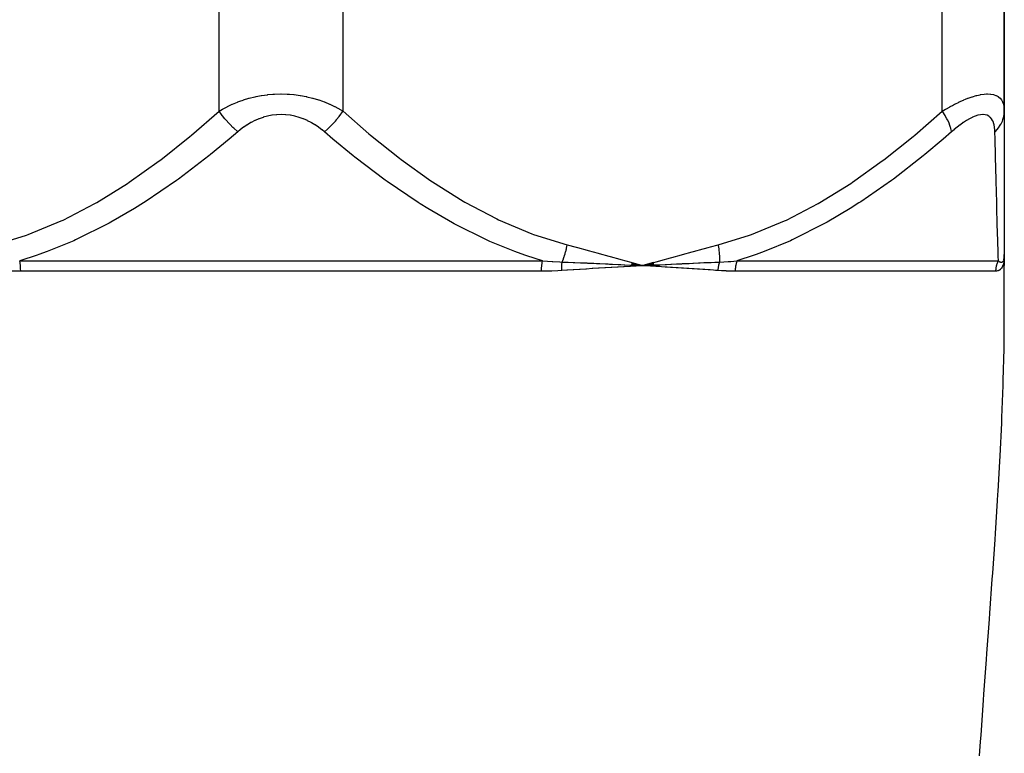
# Model space of a CAD drawing. Units: millimetres. Extents: x -312 to 499, y -334 to 334.
# Drawn here: x -13 to 35, y -216 to -180 of the extents above; entities that cross this region are included whole.
import ezdxf

# ---------------------------------------------------------------- set-up
doc = ezdxf.new("R2010")
doc.units = ezdxf.units.MM
doc.linetypes.add('DASHED', pattern=[9.652, 8.128, -1.524])
doc.layers.add('nevidi', color=4, linetype='DASHED')

msp = doc.modelspace()

# ---------------------------------------------------------------- linework, layer by layer
at = {"color": 2}
for p, q in [((35, -156.25), (35, -184.549)), ((35, -184.549), (35, -156.25)), ((35, -184.549), (35, -191.485)), ((34.999, -191.535), (35, -191.497)), ((35, -194.451), (35, -191.485)), ((35, -191.485), (35, -192.021)), ((16.949, -191.982), (17.5, -192.021)), ((16.952, -191.969), (17.5, -192.021)), ((16.954, -191.957), (17.5, -192.021)), ((16.957, -191.944), (17.5, -192.021)), ((16.96, -191.932), (17.5, -192.021)), ((16.963, -191.919), (17.5, -192.021)), ((16.966, -191.907), (17.5, -192.021)), ((16.969, -191.895), (17.5, -192.021)), ((16.971, -191.882), (17.5, -192.021)), ((17.234, -192.007), (17.5, -192.021)), ((18.027, -191.874), (17.5, -192.021)), ((18.03, -191.886), (17.5, -192.021)), ((18.032, -191.898), (17.5, -192.021)), ((18.035, -191.91), (17.5, -192.021)), ((18.037, -191.922), (17.5, -192.021)), ((18.04, -191.934), (17.5, -192.021)), ((18.042, -191.946), (17.5, -192.021)), ((18.044, -191.958), (17.5, -192.021)), ((18.047, -191.97), (17.5, -192.021)), ((18.049, -191.982), (17.5, -192.021)), ((17.532, -192.019), (17.561, -192.017)), ((34.996, -191.605), (34.995, -191.61)), ((34.998, -191.578), (34.998, -191.573)), ((35, -194.451), (35, -192.021))]:
    msp.add_line(p, q, dxfattribs=at)
for points in [[(34.999, -191.548), (34.999, -191.535), (35, -191.5), (35, -191.493)], [(16.946, -191.993), (17, -191.996), (17.203, -192.006)], [(17.775, -192.007), (17.806, -192.005), (18.048, -191.993)]]:
    msp.add_lwpolyline(points, dxfattribs=at)
at = {"layer": 'nevidi', "color": 7, "linetype": 'Continuous'}
for p, q in [((-3, -184.549), (-3, -156.25)), ((3, -184.549), (3, -156.25)), ((32, -184.549), (32, -156.25)), ((-12.65, -191.788), (12.65, -191.788)), ((17.5, -192.021), (17.532, -192.019)), ((17.561, -192.017), (17.775, -192.007)), ((22.062, -191.788), (34.711, -191.788)), ((34.948, -191.797), (34.956, -191.782)), ((34.959, -191.775), (34.962, -191.768)), ((12.601, -192.288), (-12.601, -192.288)), ((34.579, -192.288), (21.977, -192.288))]:
    msp.add_line(p, q, dxfattribs=at)
for points in [[(-3, -184.549), (-2.842, -184.456), (-2.829, -184.45), (-2.745, -184.403), (-2.609, -184.333), (-2.596, -184.326), (-2.365, -184.217), (-2.352, -184.211), (-2.108, -184.11), (-2.094, -184.104), (-1.997, -184.068), (-1.838, -184.012), (-1.823, -184.007), (-1.557, -183.927), (-1.542, -183.922), (-1.267, -183.854), (-1.251, -183.85), (-1.213, -183.842), (-0.967, -183.795), (-0.951, -183.792), (-0.658, -183.751), (-0.641, -183.75), (-0.407, -183.728), (-0.34, -183.724), (-0.323, -183.723), (-0.02, -183.714), (-0.003, -183.714), (0.298, -183.722), (0.315, -183.723), (0.407, -183.728), (0.615, -183.747), (0.632, -183.748), (0.927, -183.789), (0.944, -183.791), (1.213, -183.842), (1.231, -183.846), (1.247, -183.849), (1.525, -183.918), (1.541, -183.922), (1.808, -184.003), (1.823, -184.008), (1.997, -184.068), (2.08, -184.099), (2.094, -184.105), (2.338, -184.205), (2.352, -184.211), (2.583, -184.32), (2.596, -184.326), (2.745, -184.403), (2.817, -184.443), (2.829, -184.45), (3, -184.549)], [(32, -184.549), (32.156, -184.456), (32.167, -184.45), (32.375, -184.333), (32.386, -184.326), (32.489, -184.271), (32.593, -184.217), (32.605, -184.211), (32.811, -184.11), (32.823, -184.104), (33.027, -184.012), (33.039, -184.007), (33.117, -183.975), (33.24, -183.927), (33.251, -183.922), (33.445, -183.854), (33.456, -183.85), (33.645, -183.795), (33.655, -183.792), (33.67, -183.788), (33.836, -183.751), (33.846, -183.75), (34.018, -183.724), (34.027, -183.723), (34.137, -183.715), (34.186, -183.714), (34.194, -183.714), (34.339, -183.722), (34.346, -183.723), (34.476, -183.747), (34.483, -183.748), (34.509, -183.756), (34.597, -183.789), (34.603, -183.791), (34.701, -183.846), (34.706, -183.849), (34.78, -183.91), (34.788, -183.918), (34.792, -183.922), (34.859, -184.003), (34.862, -184.008), (34.914, -184.099), (34.916, -184.104), (34.945, -184.175), (34.954, -184.205), (34.956, -184.211), (34.982, -184.32), (34.983, -184.326), (34.996, -184.443), (34.997, -184.45), (35, -184.549)], [(-13.851, -191.021), (-12.325, -190.555), (-12.232, -190.522), (-10.637, -189.86), (-10.548, -189.818), (-9.009, -189.015), (-8.924, -188.966), (-7.434, -188.043), (-7.351, -187.987), (-5.904, -186.959), (-5.823, -186.898), (-4.415, -185.779), (-4.336, -185.713), (-3, -184.549)], [(-2.094, -185.549), (-2.131, -185.517), (-2.271, -185.393), (-2.287, -185.378), (-2.334, -185.333), (-2.47, -185.198), (-2.485, -185.183), (-2.531, -185.134), (-2.66, -184.99), (-2.674, -184.974), (-2.717, -184.924), (-2.837, -184.774), (-2.849, -184.757), (-2.889, -184.705), (-2.997, -184.553), (-3, -184.549)], [(2.094, -185.549), (1.983, -185.456), (1.974, -185.45), (1.821, -185.333), (1.812, -185.326), (1.65, -185.217), (1.641, -185.211), (1.471, -185.11), (1.461, -185.104), (1.283, -185.012), (1.272, -185.008), (1.085, -184.926), (1.075, -184.922), (0.881, -184.853), (0.87, -184.849), (0.67, -184.794), (0.658, -184.791), (0.452, -184.75), (0.44, -184.749), (0.232, -184.724), (0.22, -184.723), (0.01, -184.714), (-0.002, -184.714), (-0.213, -184.722), (-0.225, -184.723), (-0.435, -184.748), (-0.447, -184.75), (-0.652, -184.79), (-0.663, -184.792), (-0.862, -184.847), (-0.873, -184.85), (-1.065, -184.918), (-1.075, -184.922), (-1.261, -185.002), (-1.272, -185.007), (-1.451, -185.099), (-1.461, -185.104), (-1.631, -185.205), (-1.641, -185.211), (-1.803, -185.32), (-1.812, -185.326), (-1.966, -185.443), (-1.974, -185.45), (-2.094, -185.549)], [(2.094, -185.549), (2.098, -185.545), (2.239, -185.422), (2.287, -185.378), (2.302, -185.364), (2.439, -185.23), (2.485, -185.183), (2.5, -185.167), (2.63, -185.025), (2.674, -184.974), (2.687, -184.958), (2.809, -184.809), (2.849, -184.758), (2.862, -184.741), (2.972, -184.589), (3, -184.549)], [(3, -184.549), (4.252, -185.642), (4.33, -185.708), (5.725, -186.824), (5.805, -186.885), (7.241, -187.914), (7.324, -187.97), (8.808, -188.9), (8.894, -188.949), (10.434, -189.764), (10.523, -189.806), (12.128, -190.484), (12.221, -190.518), (13.851, -191.021)], [(21.149, -191.021), (22.675, -190.555), (22.768, -190.522), (24.363, -189.86), (24.452, -189.818), (25.991, -189.015), (26.076, -188.966), (27.566, -188.043), (27.649, -187.987), (29.096, -186.959), (29.177, -186.898), (30.585, -185.779), (30.664, -185.713), (32, -184.549)], [(32.451, -185.549), (32.446, -185.517), (32.417, -185.393), (32.413, -185.378), (32.399, -185.333), (32.352, -185.198), (32.346, -185.183), (32.326, -185.134), (32.26, -184.99), (32.252, -184.974), (32.226, -184.924), (32.143, -184.774), (32.133, -184.757), (32.101, -184.705), (32.003, -184.553), (32, -184.549)], [(34.545, -185.549), (34.54, -185.456), (34.54, -185.45), (34.528, -185.333), (34.527, -185.326), (34.507, -185.217), (34.506, -185.211), (34.478, -185.11), (34.476, -185.104), (34.438, -185.012), (34.435, -185.008), (34.388, -184.926), (34.385, -184.922), (34.327, -184.853), (34.323, -184.849), (34.254, -184.794), (34.25, -184.791), (34.17, -184.75), (34.165, -184.749), (34.075, -184.724), (34.069, -184.723), (33.969, -184.714), (33.963, -184.714), (33.853, -184.722), (33.846, -184.723), (33.728, -184.748), (33.721, -184.75), (33.596, -184.79), (33.588, -184.792), (33.459, -184.847), (33.451, -184.85), (33.317, -184.918), (33.31, -184.922), (33.172, -185.002), (33.164, -185.007), (33.023, -185.099), (33.015, -185.104), (32.873, -185.205), (32.865, -185.211), (32.724, -185.32), (32.716, -185.326), (32.574, -185.443), (32.566, -185.45), (32.451, -185.549)], [(34.545, -185.549), (34.552, -185.541), (34.663, -185.422), (34.7, -185.378), (34.714, -185.36), (34.803, -185.23), (34.831, -185.183), (34.841, -185.163), (34.906, -185.025), (34.925, -184.974), (34.933, -184.954), (34.972, -184.809), (34.982, -184.758), (34.986, -184.736), (34.999, -184.589), (35, -184.549)], [(-2.094, -185.549), (-2.506, -185.901), (-3.412, -186.646), (-3.495, -186.713), (-4.972, -187.836), (-5.057, -187.898), (-6.577, -188.931), (-6.665, -188.987), (-7.1, -189.259), (-8.233, -189.918), (-8.322, -189.967), (-9.945, -190.778), (-10.034, -190.819), (-11.314, -191.344), (-11.717, -191.489), (-11.812, -191.521), (-12.65, -191.788)], [(12.65, -191.788), (11.899, -191.552), (11.8, -191.518), (11.314, -191.343), (10.103, -190.848), (10.008, -190.806), (8.381, -189.999), (8.291, -189.949), (7.1, -189.259), (6.726, -189.026), (6.637, -188.97), (5.127, -187.948), (5.039, -187.884), (3.573, -186.775), (3.489, -186.708), (2.506, -185.901), (2.094, -185.549)], [(32.451, -185.549), (32.047, -185.901), (31.159, -186.646), (31.078, -186.713), (29.63, -187.836), (29.546, -187.898), (28.053, -188.931), (27.967, -188.987), (27.54, -189.259), (26.425, -189.918), (26.337, -189.967), (24.736, -190.778), (24.648, -190.819), (23.384, -191.344), (22.985, -191.489), (22.892, -191.521), (22.062, -191.788)], [(34.711, -191.788), (34.705, -191.57), (34.704, -191.536), (34.698, -191.343), (34.684, -190.865), (34.683, -190.822), (34.66, -190.011), (34.659, -189.961), (34.64, -189.259), (34.633, -189.029), (34.632, -188.973), (34.604, -187.939), (34.603, -187.878), (34.574, -186.756), (34.573, -186.69), (34.553, -185.901), (34.545, -185.549)], [(13.6, -191.845), (13.602, -191.841), (13.629, -191.777), (13.631, -191.772), (13.661, -191.696), (13.663, -191.69), (13.675, -191.657), (13.681, -191.642), (13.691, -191.613), (13.693, -191.607), (13.719, -191.529), (13.721, -191.524), (13.744, -191.451), (13.746, -191.445), (13.748, -191.439), (13.749, -191.435), (13.771, -191.359), (13.773, -191.353), (13.794, -191.272), (13.796, -191.266), (13.803, -191.239), (13.807, -191.223), (13.816, -191.186), (13.817, -191.179), (13.835, -191.098), (13.836, -191.092), (13.85, -191.025), (13.851, -191.021)], [(13.851, -191.021), (14.284, -191.132), (14.342, -191.147), (14.813, -191.271), (14.869, -191.287), (15.34, -191.414), (15.396, -191.429), (15.866, -191.559), (15.922, -191.575), (16.392, -191.707), (16.448, -191.722), (16.918, -191.855), (16.974, -191.871), (17.444, -192.005), (17.5, -192.021)], [(17.5, -192.021), (17.617, -191.987), (18.027, -191.871), (18.144, -191.838), (18.553, -191.722), (18.67, -191.689), (19.08, -191.574), (19.196, -191.542), (19.606, -191.429), (19.723, -191.397), (20.134, -191.286), (20.25, -191.255), (20.661, -191.146), (20.777, -191.116), (21.149, -191.021)], [(21.149, -191.021), (21.153, -191.039), (21.154, -191.045), (21.167, -191.124), (21.169, -191.13), (21.18, -191.207), (21.18, -191.208), (21.181, -191.215), (21.182, -191.223), (21.191, -191.292), (21.192, -191.299), (21.2, -191.376), (21.201, -191.382), (21.204, -191.419), (21.205, -191.435), (21.207, -191.459), (21.207, -191.465), (21.212, -191.541), (21.212, -191.547), (21.215, -191.622), (21.215, -191.626), (21.215, -191.628), (21.215, -191.642), (21.216, -191.702), (21.216, -191.708), (21.215, -191.78), (21.215, -191.786), (21.213, -191.826), (21.213, -191.841), (21.212, -191.845)], [(34.996, -191.605), (34.996, -191.593), (34.999, -191.548)], [(35, -191.485), (35, -191.497), (34.999, -191.535)], [(-12.601, -192.288), (-12.604, -192.161), (-12.604, -192.158), (-12.605, -192.149), (-12.614, -192.03), (-12.614, -192.027), (-12.615, -192.013), (-12.629, -191.903), (-12.63, -191.901), (-12.633, -191.882), (-12.65, -191.788)], [(12.601, -192.288), (12.604, -192.164), (12.604, -192.161), (12.605, -192.149), (12.613, -192.032), (12.614, -192.03), (12.615, -192.013), (12.629, -191.906), (12.629, -191.903), (12.633, -191.882), (12.65, -191.788)], [(12.65, -191.788), (12.66, -191.789), (13.126, -191.824), (13.146, -191.825), (13.492, -191.842), (13.6, -191.845)], [(13.587, -192.258), (13.586, -192.225), (13.585, -192.219), (13.584, -192.182), (13.584, -192.176), (13.584, -192.154), (13.584, -192.152), (13.584, -192.139), (13.584, -192.132), (13.584, -192.096), (13.584, -192.089), (13.585, -192.053), (13.585, -192.047), (13.585, -192.045), (13.587, -192.011), (13.587, -192.005), (13.589, -191.969), (13.589, -191.963), (13.591, -191.942), (13.591, -191.94), (13.592, -191.927), (13.592, -191.922), (13.596, -191.887), (13.596, -191.881), (13.6, -191.847), (13.6, -191.845)], [(17.5, -192.021), (17.468, -192.022), (17.205, -192.038), (17.173, -192.04), (16.908, -192.056), (16.875, -192.058), (16.609, -192.074), (16.576, -192.076), (16.309, -192.092), (16.275, -192.094), (16.007, -192.11), (15.974, -192.112), (15.704, -192.128), (15.671, -192.13), (15.399, -192.147), (15.366, -192.149), (15.093, -192.165), (15.06, -192.167), (14.786, -192.184), (14.753, -192.186), (14.477, -192.203), (14.444, -192.205), (14.167, -192.222), (14.134, -192.224), (13.856, -192.241), (13.822, -192.243), (13.587, -192.258)], [(13.6, -191.845), (13.645, -191.847), (13.867, -191.855), (13.9, -191.856), (14.131, -191.865), (14.176, -191.867), (14.207, -191.868), (14.208, -191.868), (14.484, -191.879), (14.517, -191.881), (14.699, -191.888), (14.768, -191.891), (14.79, -191.892), (14.824, -191.894), (15.096, -191.906), (15.129, -191.907), (15.265, -191.913), (15.329, -191.916), (15.4, -191.919), (15.431, -191.921), (15.703, -191.933), (15.735, -191.935), (15.828, -191.939), (15.888, -191.942), (16.006, -191.947), (16.037, -191.949), (16.307, -191.962), (16.338, -191.963), (16.389, -191.966), (16.445, -191.968), (16.607, -191.976), (16.638, -191.978), (16.906, -191.991), (16.937, -191.993), (16.946, -191.993)], [(21.14, -192.258), (21.02, -192.249), (20.926, -192.242), (20.766, -192.231), (20.672, -192.224), (20.511, -192.213), (20.417, -192.207), (20.254, -192.196), (20.159, -192.189), (19.996, -192.178), (19.901, -192.172), (19.736, -192.161), (19.64, -192.155), (19.474, -192.144), (19.378, -192.138), (19.212, -192.127), (19.114, -192.121), (18.947, -192.11), (18.849, -192.104), (18.68, -192.093), (18.582, -192.087), (18.413, -192.077), (18.314, -192.07), (18.143, -192.06), (18.044, -192.054), (17.873, -192.043), (17.773, -192.037), (17.6, -192.027), (17.5, -192.021)], [(18.048, -191.993), (18.051, -191.993), (18.079, -191.992), (18.111, -191.99), (18.32, -191.979), (18.351, -191.978), (18.591, -191.966), (18.597, -191.966), (18.622, -191.964), (18.659, -191.962), (18.862, -191.952), (18.893, -191.951), (19.131, -191.939), (19.138, -191.939), (19.162, -191.938), (19.202, -191.936), (19.4, -191.926), (19.43, -191.925), (19.667, -191.913), (19.674, -191.913), (19.697, -191.912), (19.743, -191.91), (19.934, -191.901), (19.964, -191.899), (20.199, -191.889), (20.206, -191.888), (20.229, -191.887), (20.278, -191.885), (20.464, -191.877), (20.494, -191.875), (20.728, -191.865), (20.732, -191.865), (20.757, -191.864), (20.81, -191.862), (20.991, -191.854), (21.021, -191.853), (21.212, -191.845)], [(21.212, -191.845), (21.204, -191.873), (21.202, -191.879), (21.193, -191.912), (21.191, -191.918), (21.185, -191.942), (21.185, -191.944), (21.183, -191.951), (21.182, -191.957), (21.174, -191.991), (21.173, -191.997), (21.166, -192.031), (21.165, -192.037), (21.163, -192.047), (21.163, -192.049), (21.159, -192.071), (21.158, -192.078), (21.153, -192.112), (21.152, -192.118), (21.148, -192.153), (21.148, -192.154), (21.148, -192.156), (21.147, -192.16), (21.144, -192.195), (21.144, -192.201), (21.141, -192.236), (21.141, -192.242), (21.14, -192.258)], [(21.212, -191.845), (21.222, -191.845), (21.639, -191.824), (21.658, -191.822), (21.765, -191.815), (22.062, -191.788)], [(22.062, -191.788), (22.032, -191.882), (22.027, -191.9), (22.026, -191.903), (22.002, -192.013), (21.999, -192.027), (21.999, -192.03), (21.984, -192.149), (21.983, -192.158), (21.983, -192.161), (21.977, -192.288)], [(34.999, -191.573), (34.998, -191.581), (34.998, -191.593), (34.994, -191.671), (34.993, -191.683), (34.985, -191.756), (34.984, -191.766), (34.974, -191.835), (34.972, -191.844), (34.959, -191.908), (34.957, -191.917), (34.941, -191.974), (34.938, -191.982), (34.919, -192.035), (34.916, -192.042), (34.894, -192.089), (34.891, -192.095), (34.866, -192.136), (34.862, -192.142), (34.834, -192.177), (34.829, -192.182), (34.798, -192.212), (34.794, -192.216), (34.76, -192.24), (34.754, -192.244), (34.717, -192.262), (34.712, -192.265), (34.701, -192.269), (34.672, -192.278), (34.665, -192.279), (34.622, -192.286), (34.616, -192.287), (34.579, -192.288)], [(34.711, -191.788), (34.694, -191.819), (34.691, -191.826), (34.674, -191.86), (34.671, -191.867), (34.664, -191.882), (34.656, -191.901), (34.653, -191.908), (34.64, -191.942), (34.637, -191.95), (34.626, -191.985), (34.623, -191.992), (34.617, -192.013), (34.613, -192.028), (34.611, -192.035), (34.602, -192.071), (34.601, -192.079), (34.594, -192.115), (34.592, -192.123), (34.588, -192.149), (34.587, -192.16), (34.586, -192.168), (34.582, -192.205), (34.582, -192.212), (34.58, -192.249), (34.579, -192.257), (34.579, -192.288)], [(34.711, -191.788), (34.713, -191.79), (34.741, -191.809), (34.748, -191.814), (34.775, -191.829), (34.782, -191.833), (34.796, -191.839), (34.806, -191.843), (34.812, -191.845), (34.815, -191.846), (34.833, -191.851), (34.835, -191.851), (34.841, -191.852), (34.862, -191.853), (34.867, -191.853), (34.886, -191.85), (34.891, -191.848), (34.898, -191.845), (34.908, -191.84), (34.912, -191.837), (34.927, -191.824), (34.931, -191.82), (34.945, -191.803), (34.947, -191.798)], [(34.964, -191.764), (34.972, -191.741), (34.974, -191.733), (34.982, -191.702), (34.984, -191.693), (34.99, -191.658)], [(34.99, -191.656), (34.991, -191.646), (34.993, -191.628)], [(-12.601, -192.288), (-12.613, -192.288), (-13.096, -192.281), (-13.118, -192.28), (-13.394, -192.269), (-13.587, -192.258)], [(13.587, -192.258), (13.577, -192.258), (13.394, -192.269), (13.096, -192.281), (13.075, -192.281), (12.601, -192.288)], [(21.977, -192.288), (21.968, -192.288), (21.561, -192.281), (21.543, -192.28), (21.307, -192.269), (21.14, -192.258)], [(33.807, -215.725), (33.854, -215.036), (33.875, -214.736), (33.994, -213.045), (34.015, -212.749), (34.136, -211.073), (34.158, -210.781), (34.279, -209.121), (34.3, -208.831), (34.418, -207.188), (34.438, -206.899), (34.55, -205.273), (34.57, -204.986), (34.673, -203.378), (34.69, -203.094), (34.701, -202.927), (34.782, -201.501), (34.797, -201.22), (34.874, -199.647), (34.886, -199.37), (34.943, -197.826), (34.951, -197.555), (34.987, -196.041), (34.991, -195.774), (35, -194.451)]]:
    msp.add_lwpolyline(points, dxfattribs=at)

doc.saveas('drawing.dxf')
